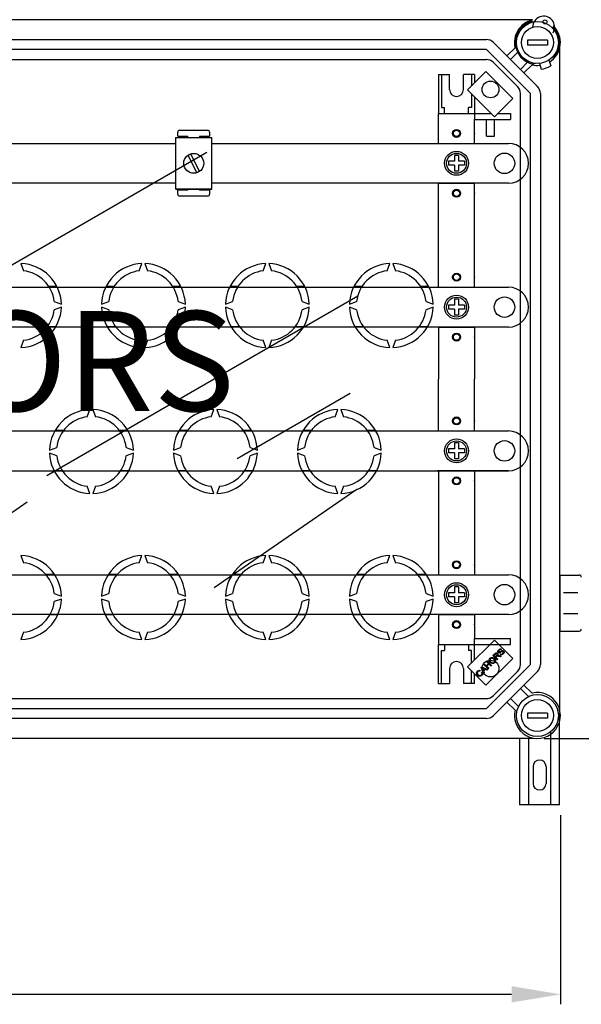
# Model space of a CAD drawing. Units: millimetres. Extents: x -53 to 1062, y 48 to 1253.
# Drawn here: x 319 to 600, y 48 to 541 of the extents above; entities that cross this region are included whole.
import ezdxf

# ---------------------------------------------------------------- set-up
doc = ezdxf.new("R2010")
doc.units = ezdxf.units.MM
doc.layers.add('COTES', color=2, linetype='Continuous', lineweight=5)
doc.styles.add('ROMANS', font='ARIAL.TTF')

# ---------------------------------------------------------------- blocks, each defined once
blk = doc.blocks.new('ALZADO')
for p, q in [((575.81, 540.69), (276.98, 540.69)), ((295.54, 530.89), (552.77, 530.89)), ((556.31, 529.43), (578.38, 507.36)), ((573.34, 530.64), (573.34, 528.14)), ((583.34, 530.64), (573.34, 530.64)), ((583.34, 528.14), (573.34, 528.14)), ((583.34, 530.64), (583.34, 528.14)), ((552.77, 525.89), (295.54, 525.89)), ((574.84, 503.82), (552.77, 525.89)), ((563.1, 522.64), (567.16, 526.7)), ((568.49, 524.49), (564.87, 520.87)), ((589.64, 194.54), (589.64, 527.25)), ((290.33, 520.89), (552.77, 520.89)), ((568.37, 507.36), (556.3, 519.43)), ((569.82, 515.92), (573.44, 519.54)), ((575.65, 518.21), (571.58, 514.15)), ((577.24, 518.95), (576.25, 518.59)), ((579.31, 518.94), (580.31, 516.04)), ((584.04, 520.57), (585.04, 517.67)), ((585.6, 521.8), (586.65, 522.19)), ((528.84, 513.39), (534.34, 513.39)), ((528.84, 513.39), (528.84, 493.89)), ((530.34, 513.39), (530.34, 496.9)), ((534.34, 505.89), (534.34, 513.39)), ((541.34, 505.89), (541.34, 513.39)), ((546.84, 513.39), (541.34, 513.39)), ((552.54, 514.86), (543.35, 505.67)), ((545.34, 513.39), (545.34, 507.67)), ((546.84, 513.39), (546.84, 509.17)), ((565.98, 501.43), (552.54, 514.86)), ((543.35, 505.67), (556.78, 492.24)), ((545.34, 503.68), (545.34, 496.9)), ((569.84, 217.96), (569.84, 503.82)), ((574.84, 217.96), (574.84, 503.82)), ((579.84, 503.82), (579.84, 217.96)), ((546.84, 502.18), (546.84, 493.89)), ((556.78, 492.24), (565.98, 501.43)), ((528.84, 478.89), (528.84, 493.89)), ((528.84, 493.89), (545.84, 493.89)), ((528.84, 493.89), (546.84, 493.89)), ((530.34, 496.9), (531.84, 496.9)), ((531.84, 493.89), (531.84, 496.9)), ((545.34, 496.9), (543.84, 496.9)), ((543.84, 493.89), (543.84, 496.9)), ((546.84, 493.89), (546.84, 490.89)), ((546.84, 493.89), (555.13, 493.89)), ((558.44, 493.89), (564.84, 493.89)), ((564.84, 493.89), (564.84, 490.89)), ((546.84, 490.89), (564.84, 490.89)), ((546.84, 490.89), (564.84, 490.89)), ((546.84, 478.89), (546.84, 490.89)), ((552.84, 482.54), (552.84, 490.89)), ((556.84, 482.54), (556.84, 490.89)), ((398.16, 482.48), (398.16, 484.48)), ((399.16, 485.48), (413.15, 485.48)), ((414.15, 484.48), (414.15, 482.48)), ((82.83, 478.89), (397.19, 478.89)), ((397.19, 481.88), (415.18, 481.88)), ((397.19, 455.9), (397.19, 481.88)), ((398.16, 482.48), (403.15, 482.48)), ((403.15, 481.88), (403.15, 482.48)), ((409.15, 482.48), (414.15, 482.48)), ((409.15, 482.48), (409.15, 481.88)), ((415.18, 455.9), (415.18, 481.88)), ((415.18, 478.89), (563.84, 478.89)), ((528.84, 478.89), (546.84, 478.89)), ((552.84, 482.54), (556.84, 482.54)), ((282.28, 399.16), (412.82, 474.53)), ((404.63, 473.64), (409.08, 464.82)), ((403.29, 472.96), (407.74, 464.15)), ((533.84, 469.89), (533.84, 467.89)), ((536.84, 469.89), (533.84, 469.89)), ((536.84, 472.89), (536.84, 469.89)), ((538.84, 472.89), (536.84, 472.89)), ((538.84, 472.89), (538.84, 469.89)), ((541.84, 469.89), (538.84, 469.89)), ((541.84, 469.89), (541.84, 467.89)), ((573.84, 468.89), (573.84, 468.89)), ((536.84, 467.89), (533.84, 467.89)), ((536.84, 467.89), (536.84, 464.89)), ((538.84, 464.89), (536.84, 464.89)), ((541.84, 467.89), (538.84, 467.89)), ((538.84, 467.89), (538.84, 464.89)), ((397.19, 458.89), (82.83, 458.89)), ((563.84, 458.89), (415.18, 458.89)), ((528.84, 455.89), (528.84, 458.89)), ((528.84, 458.89), (546.84, 458.89)), ((546.84, 455.89), (546.84, 458.89)), ((415.18, 455.9), (397.19, 455.9)), ((397.19, 455.9), (415.18, 455.9)), ((398.16, 453.5), (398.16, 455.5)), ((403.15, 455.5), (398.16, 455.5)), ((403.15, 455.5), (403.15, 455.9)), ((409.15, 455.9), (409.15, 455.5)), ((414.15, 455.5), (409.15, 455.5)), ((414.15, 455.5), (414.15, 453.5)), ((528.84, 406.89), (528.84, 455.89)), ((546.84, 406.89), (546.84, 455.89)), ((413.15, 452.5), (399.16, 452.5)), ((319.65, 418.69), (320.96, 415.07)), ((378.92, 415.07), (380.23, 418.69)), ((381.73, 418.69), (383.05, 415.07)), ((441, 415.07), (442.32, 418.69)), ((443.82, 418.69), (445.14, 415.07)), ((503.09, 415.07), (504.4, 418.69)), ((505.91, 418.69), (507.22, 415.07)), ((91.5, 406.89), (563.84, 406.89)), ((337.65, 407.18), (333.62, 407.18)), ((366.27, 407.18), (362.23, 407.18)), ((399.74, 407.18), (395.7, 407.18)), ((428.35, 407.18), (424.31, 407.18)), ((461.82, 407.18), (457.79, 407.18)), ((490.44, 407.18), (486.4, 407.18)), ((523.91, 407.18), (519.87, 407.18)), ((528.84, 406.89), (546.84, 406.89)), ((332.56, 312.55), (488.38, 402.5)), ((336.3, 399.74), (339.91, 398.42)), ((359.97, 398.42), (363.58, 399.74)), ((398.39, 399.74), (402, 398.42)), ((422.05, 398.42), (425.67, 399.74)), ((460.47, 399.74), (464.08, 398.42)), ((484.14, 398.42), (487.75, 399.74)), ((522.56, 399.74), (526.17, 398.42)), ((536.84, 400.89), (536.84, 397.89)), ((538.84, 400.89), (536.84, 400.89)), ((538.84, 400.89), (538.84, 397.89)), ((339.91, 396.92), (336.3, 395.61)), ((363.58, 395.61), (359.97, 396.92)), ((402, 396.92), (398.39, 395.61)), ((425.67, 395.61), (422.05, 396.92)), ((464.08, 396.92), (460.47, 395.61)), ((487.75, 395.61), (484.14, 396.92)), ((526.17, 396.92), (522.56, 395.61)), ((533.84, 397.89), (533.84, 395.89)), ((536.84, 397.89), (533.84, 397.89)), ((536.84, 395.89), (533.84, 395.89)), ((536.84, 395.89), (536.84, 392.89)), ((541.84, 397.89), (538.84, 397.89)), ((538.84, 395.89), (538.84, 392.89)), ((541.84, 395.89), (538.84, 395.89)), ((541.84, 397.89), (541.84, 395.89)), ((573.84, 396.89), (573.84, 396.89)), ((538.84, 392.89), (536.84, 392.89)), ((563.84, 386.89), (91.5, 386.89)), ((332.92, 387.16), (337.11, 387.16)), ((362.77, 387.16), (366.96, 387.16)), ((395, 387.16), (399.2, 387.16)), ((424.86, 387.16), (429.05, 387.16)), ((457.09, 387.16), (461.28, 387.16)), ((486.94, 387.16), (491.14, 387.16)), ((519.17, 387.16), (523.37, 387.16)), ((528.84, 386.89), (546.84, 386.89)), ((528.84, 386.89), (528.84, 360.89)), ((546.84, 386.89), (546.84, 360.89)), ((320.96, 380.27), (319.65, 376.66)), ((380.23, 376.66), (378.92, 380.27)), ((383.05, 380.27), (381.73, 376.66)), ((442.32, 376.66), (441, 380.27)), ((445.14, 380.27), (443.82, 376.66)), ((504.4, 376.66), (503.09, 380.27)), ((507.22, 380.27), (505.91, 376.66)), ((528.84, 334.89), (528.84, 360.89)), ((546.84, 334.89), (546.84, 360.89)), ((484.6, 353.66), (427.94, 320.95)), ((352.88, 341.97), (354.2, 345.59)), ((355.7, 345.59), (357.01, 341.97)), ((414.97, 341.97), (416.28, 345.59)), ((417.78, 345.59), (419.1, 341.97)), ((477.05, 341.97), (478.37, 345.59)), ((479.87, 345.59), (481.18, 341.97)), ((127.92, 334.89), (563.84, 334.89)), ((340.93, 335.09), (336.74, 335.09)), ((373.16, 335.09), (368.97, 335.09)), ((403.01, 335.09), (398.82, 335.09)), ((435.24, 335.09), (431.05, 335.09)), ((465.1, 335.09), (460.91, 335.09)), ((497.33, 335.09), (493.14, 335.09)), ((528.84, 334.89), (546.84, 334.89)), ((333.93, 325.32), (337.55, 326.64)), ((372.35, 326.64), (375.96, 325.32)), ((396.02, 325.32), (399.63, 326.64)), ((434.44, 326.64), (438.05, 325.32)), ((458.1, 325.32), (461.72, 326.64)), ((496.52, 326.64), (500.13, 325.32)), ((536.84, 325.89), (533.84, 325.89)), ((533.84, 325.89), (533.84, 323.89)), ((536.84, 328.89), (536.84, 325.89)), ((538.84, 328.89), (536.84, 328.89)), ((538.84, 328.89), (538.84, 325.89)), ((541.84, 325.89), (538.84, 325.89)), ((541.84, 325.89), (541.84, 323.89)), ((337.55, 322.5), (333.93, 323.82)), ((375.96, 323.82), (372.35, 322.5)), ((399.63, 322.5), (396.02, 323.82)), ((438.05, 323.82), (434.44, 322.5)), ((461.72, 322.5), (458.1, 323.82)), ((500.13, 323.82), (496.52, 322.5)), ((536.84, 323.89), (533.84, 323.89)), ((536.84, 323.89), (536.84, 320.89)), ((538.84, 320.89), (536.84, 320.89)), ((538.84, 323.89), (538.84, 320.89)), ((541.84, 323.89), (538.84, 323.89)), ((573.84, 324.89), (573.84, 324.89)), ((127.92, 314.89), (563.84, 314.89)), ((336.19, 315.06), (340.23, 315.06)), ((369.66, 315.06), (373.7, 315.06)), ((398.28, 315.06), (402.32, 315.06)), ((431.75, 315.06), (435.79, 315.06)), ((460.36, 315.06), (464.4, 315.06)), ((493.84, 315.06), (497.87, 315.06)), ((563.84, 314.89), (528.08, 314.89)), ((528.84, 314.89), (528.84, 265.89)), ((546.84, 314.89), (546.84, 265.89)), ((354.2, 303.56), (352.88, 307.17)), ((357.01, 307.17), (355.7, 303.56)), ((416.28, 303.56), (414.97, 307.17)), ((416.38, 256.48), (487.81, 305.7)), ((419.1, 307.17), (417.78, 303.56)), ((478.37, 303.56), (477.05, 307.17)), ((481.18, 307.17), (479.87, 303.56)), ((241.93, 243.61), (322.81, 299.35)), ((319.65, 272.49), (320.96, 268.87)), ((378.92, 268.87), (380.23, 272.49)), ((381.73, 272.49), (383.05, 268.87)), ((441, 268.87), (442.32, 272.49)), ((443.82, 272.49), (445.14, 268.87)), ((503.09, 268.87), (504.4, 272.49)), ((505.91, 272.49), (507.22, 268.87)), ((91.71, 262.89), (563.84, 262.89)), ((336.49, 262.99), (332.11, 262.99)), ((367.77, 262.99), (363.39, 262.99)), ((398.58, 262.99), (394.19, 262.99)), ((429.86, 262.99), (425.47, 262.99)), ((460.66, 262.99), (456.28, 262.99)), ((491.95, 262.99), (487.56, 262.99)), ((522.75, 262.99), (518.36, 262.99)), ((528.84, 265.89), (528.84, 262.89)), ((528.84, 262.89), (546.84, 262.89)), ((546.84, 265.89), (546.84, 262.89)), ((589.64, 262.71), (589.64, 234.71)), ((589.64, 262.71), (599.34, 262.71)), ((536.84, 256.89), (536.84, 253.89)), ((538.84, 256.89), (536.84, 256.89)), ((538.84, 256.89), (538.84, 253.89)), ((336.3, 253.54), (339.91, 252.22)), ((359.97, 252.22), (363.58, 253.54)), ((398.39, 253.54), (402, 252.22)), ((422.05, 252.22), (425.67, 253.54)), ((460.47, 253.54), (464.08, 252.22)), ((484.14, 252.22), (487.75, 253.54)), ((522.56, 253.54), (526.17, 252.22)), ((533.84, 253.89), (533.84, 251.89)), ((536.84, 253.89), (533.84, 253.89)), ((536.84, 251.89), (533.84, 251.89)), ((536.84, 251.89), (536.84, 248.89)), ((541.84, 253.89), (538.84, 253.89)), ((541.84, 251.89), (538.84, 251.89)), ((538.84, 251.89), (538.84, 248.89)), ((541.84, 253.89), (541.84, 251.89)), ((573.84, 252.89), (573.84, 252.89)), ((591.45, 253.91), (598.62, 253.91)), ((339.91, 250.72), (336.3, 249.4)), ((363.58, 249.4), (359.97, 250.72)), ((402, 250.72), (398.39, 249.4)), ((425.67, 249.4), (422.05, 250.72)), ((464.08, 250.72), (460.47, 249.4)), ((487.75, 249.4), (484.14, 250.72)), ((526.17, 250.72), (522.56, 249.4)), ((538.84, 248.89), (536.84, 248.89)), ((563.84, 242.89), (91.71, 242.89)), ((334.22, 242.96), (338.13, 242.96)), ((361.75, 242.96), (365.67, 242.96)), ((396.3, 242.96), (400.21, 242.96)), ((423.84, 242.96), (427.75, 242.96)), ((458.39, 242.96), (462.3, 242.96)), ((485.93, 242.96), (489.84, 242.96)), ((520.47, 242.96), (524.38, 242.96)), ((528.84, 242.89), (528.84, 227.89)), ((528.84, 242.89), (546.84, 242.89)), ((546.84, 242.89), (546.84, 230.89)), ((591.45, 243.51), (598.62, 243.51)), ((589.64, 239.46), (589.64, 234.71)), ((320.96, 234.07), (319.65, 230.45)), ((380.23, 230.45), (378.92, 234.07)), ((383.05, 234.07), (381.73, 230.45)), ((442.32, 230.45), (441, 234.07)), ((445.14, 234.07), (443.82, 230.45)), ((504.4, 230.45), (503.09, 234.07)), ((507.22, 234.07), (505.91, 230.45)), ((589.64, 234.71), (599.34, 234.71)), ((589.64, 234.71), (599.34, 234.71)), ((528.84, 208.39), (528.84, 227.89)), ((528.84, 227.89), (546.84, 227.89)), ((531.84, 227.89), (531.84, 224.89)), ((556.78, 230.14), (543.35, 216.7)), ((543.84, 227.89), (543.84, 224.89)), ((546.84, 230.89), (564.84, 230.89)), ((546.84, 227.89), (546.84, 230.89)), ((546.84, 227.89), (564.84, 227.89)), ((546.84, 220.2), (546.84, 227.89)), ((565.98, 220.94), (556.78, 230.14)), ((564.84, 227.89), (564.84, 230.89)), ((530.34, 208.39), (530.34, 224.89)), ((530.34, 224.89), (531.84, 224.89)), ((545.34, 224.89), (543.84, 224.89)), ((545.34, 218.7), (545.34, 224.89)), ((556.07, 222.41), (557.02, 223.36)), ((558.22, 220.26), (556.07, 222.41)), ((557.27, 223.14), (556.59, 222.46)), ((556.59, 222.46), (557.3, 221.75)), ((557.02, 223.36), (557.36, 223.65)), ((557.61, 223.37), (557.27, 223.14)), ((557.3, 221.75), (557.92, 222.36)), ((557.36, 223.65), (557.76, 223.8)), ((557.78, 223.39), (557.61, 223.37)), ((557.76, 223.8), (558.09, 223.73)), ((557.94, 223.35), (557.78, 223.39)), ((557.95, 221.9), (557.88, 221.83)), ((557.92, 222.36), (558.21, 222.78)), ((558.08, 223.25), (557.94, 223.35)), ((558.05, 221.98), (557.95, 221.9)), ((558.26, 222.05), (558.05, 221.98)), ((558.21, 223.03), (558.08, 223.25)), ((558.09, 223.73), (558.38, 223.54)), ((558.23, 222.9), (558.21, 223.03)), ((558.21, 222.78), (558.23, 222.9)), ((558.47, 222.06), (558.26, 222.05)), ((558.6, 222.87), (558.36, 222.35)), ((558.36, 222.35), (558.51, 222.4)), ((558.38, 223.54), (558.57, 223.23)), ((559.03, 221.96), (558.47, 222.06)), ((558.51, 222.4), (558.63, 222.42)), ((558.57, 223.23), (558.6, 222.87)), ((558.58, 224.38), (558.6, 224.8)), ((558.79, 224.02), (558.58, 224.38)), ((558.6, 224.8), (558.95, 225.36)), ((558.63, 222.42), (558.93, 222.4)), ((559.1, 223.83), (558.79, 224.02)), ((558.93, 222.4), (559.16, 222.37)), ((558.95, 224.74), (558.94, 224.51)), ((558.94, 224.51), (558.97, 224.4)), ((558.95, 225.36), (559.31, 225.64)), ((559.21, 225.12), (558.95, 224.74)), ((558.97, 224.4), (559.04, 224.31)), ((559.76, 221.8), (559.03, 221.96)), ((559.04, 224.31), (559.18, 224.22)), ((559.33, 223.81), (559.1, 223.83)), ((559.16, 222.37), (560.12, 222.16)), ((559.18, 224.22), (559.32, 224.2)), ((559.6, 225.38), (559.21, 225.12)), ((559.31, 225.64), (559.75, 225.78)), ((559.32, 224.2), (559.99, 224.53)), ((559.56, 223.85), (559.33, 223.81)), ((559.8, 223.96), (559.56, 223.85)), ((559.89, 225.38), (559.6, 225.38)), ((559.61, 223.03), (559.85, 223.32)), ((559.95, 222.81), (559.61, 223.03)), ((559.75, 225.78), (560.1, 225.72)), ((560.12, 222.16), (559.76, 221.8)), ((560.02, 224.08), (559.8, 223.96)), ((559.85, 223.32), (560.16, 223.16)), ((560.15, 225.24), (559.89, 225.38)), ((560.35, 222.74), (559.95, 222.81)), ((559.99, 224.53), (560.51, 224.82)), ((560.25, 224.22), (560.02, 224.08)), ((560.1, 225.72), (560.4, 225.53)), ((560.4, 225.53), (560.15, 225.24)), ((560.16, 223.16), (560.52, 223.17)), ((560.6, 224.41), (560.25, 224.22)), ((560.84, 222.9), (560.35, 222.74)), ((560.51, 224.82), (560.77, 224.88)), ((560.52, 223.17), (560.98, 223.46)), ((560.85, 224.48), (560.6, 224.41)), ((560.77, 224.88), (561.04, 224.87)), ((561.25, 223.22), (560.84, 222.9)), ((561.01, 224.45), (560.85, 224.48)), ((560.98, 223.46), (561.26, 223.89)), ((561.15, 224.36), (561.01, 224.45)), ((561.04, 224.87), (561.4, 224.66)), ((561.23, 224.26), (561.15, 224.36)), ((561.27, 224.14), (561.23, 224.26)), ((561.61, 223.82), (561.25, 223.22)), ((561.26, 223.89), (561.27, 224.14)), ((561.4, 224.66), (561.62, 224.27)), ((561.62, 224.27), (561.61, 223.82)), ((551.55, 217.89), (551.83, 218.17)), ((553.7, 215.74), (551.55, 217.89)), ((551.83, 218.17), (552.72, 217.29)), ((552.54, 207.51), (565.98, 220.94)), ((552.72, 217.29), (553.83, 218.41)), ((552.77, 195.89), (574.84, 217.96)), ((552.95, 219.29), (553.24, 219.57)), ((553.83, 218.41), (552.95, 219.29)), ((554.09, 218.15), (552.97, 217.04)), ((552.97, 217.04), (553.98, 216.02)), ((553.24, 219.57), (555.39, 217.43)), ((555.1, 217.14), (554.09, 218.15)), ((554.19, 220.08), (554.31, 220.6)), ((554.33, 219.42), (554.19, 220.08)), ((554.31, 220.6), (554.62, 221.04)), ((554.74, 218.87), (554.33, 219.42)), ((554.6, 220.35), (554.59, 219.84)), ((554.59, 219.84), (555.03, 219.16)), ((554.87, 220.8), (554.6, 220.35)), ((554.62, 221.04), (555.19, 221.4)), ((555.15, 218.56), (554.74, 218.87)), ((555.2, 221.02), (554.87, 220.8)), ((555.03, 219.16), (555.43, 218.87)), ((555.39, 217.43), (555.1, 217.14)), ((555.64, 218.39), (555.15, 218.56)), ((555.19, 221.4), (555.85, 221.46)), ((555.59, 221.1), (555.2, 221.02)), ((555.43, 218.87), (555.91, 218.75)), ((556.07, 220.96), (555.59, 221.1)), ((556.3, 218.46), (555.64, 218.39)), ((555.85, 221.46), (556.35, 221.27)), ((555.91, 218.75), (556.29, 218.83)), ((556.47, 220.66), (556.07, 220.96)), ((556.29, 218.83), (556.6, 219.06)), ((556.85, 218.81), (556.3, 218.46)), ((556.35, 221.27), (556.77, 220.95)), ((556.72, 220.35), (556.47, 220.66)), ((556.6, 219.06), (556.87, 219.48)), ((556.88, 219.99), (556.72, 220.35)), ((556.77, 220.95), (557.15, 220.4)), ((557.15, 219.24), (556.85, 218.81)), ((556.87, 219.48), (556.88, 219.99)), ((557.15, 220.4), (557.29, 219.75)), ((557.29, 219.75), (557.15, 219.24)), ((557.88, 221.83), (557.55, 221.5)), ((557.55, 221.5), (558.51, 220.55)), ((558.51, 220.55), (558.22, 220.26)), ((534.34, 215.89), (534.34, 208.39)), ((541.34, 215.89), (541.34, 208.39)), ((543.35, 216.7), (552.54, 207.51)), ((545.34, 208.39), (545.34, 214.71)), ((546.84, 208.39), (546.84, 213.21)), ((547.81, 213.73), (547.94, 214.23)), ((547.94, 213.09), (547.81, 213.73)), ((547.94, 214.23), (548.25, 214.66)), ((548.33, 212.55), (547.94, 213.09)), ((548.22, 213.99), (548.21, 213.5)), ((548.21, 213.5), (548.62, 212.84)), ((548.48, 214.41), (548.22, 213.99)), ((548.25, 214.66), (548.61, 214.93)), ((548.75, 212.22), (548.33, 212.55)), ((548.68, 214.56), (548.48, 214.41)), ((548.61, 214.93), (549.04, 215.05)), ((548.62, 212.84), (549.01, 212.53)), ((548.9, 214.65), (548.68, 214.56)), ((549.24, 212.01), (548.75, 212.22)), ((549.21, 214.65), (548.9, 214.65)), ((549.01, 212.53), (549.48, 212.37)), ((549.04, 215.05), (549.39, 215.01)), ((549.51, 214.53), (549.21, 214.65)), ((549.91, 212.05), (549.24, 212.01)), ((549.39, 215.01), (549.72, 214.88)), ((549.48, 212.37), (549.87, 212.43)), ((549.72, 214.88), (549.51, 214.53)), ((549.87, 212.43), (550.2, 212.65)), ((550.46, 212.43), (549.91, 212.05)), ((550.12, 216.46), (550.42, 216.76)), ((551.44, 213.48), (550.12, 216.46)), ((550.2, 212.65), (550.4, 212.95)), ((550.28, 213.83), (550.64, 214.04)), ((550.47, 213.3), (550.28, 213.83)), ((550.4, 212.95), (550.47, 213.3)), ((550.42, 216.76), (553.45, 215.49)), ((550.7, 212.74), (550.46, 212.43)), ((550.75, 216.24), (550.49, 216.38)), ((550.49, 216.38), (550.67, 216.09)), ((550.64, 214.04), (550.82, 213.59)), ((550.67, 216.09), (550.79, 215.85)), ((550.83, 213.1), (550.7, 212.74)), ((551.09, 216.09), (550.75, 216.24)), ((550.79, 215.85), (551.18, 214.99)), ((550.82, 213.59), (550.83, 213.1)), ((551.91, 215.71), (551.09, 216.09)), ((551.18, 214.99), (551.91, 215.71)), ((552.23, 215.57), (551.33, 214.67)), ((551.33, 214.67), (551.74, 213.78)), ((551.74, 213.78), (551.44, 213.48)), ((553.13, 215.17), (552.23, 215.57)), ((553.45, 215.49), (553.13, 215.17)), ((553.98, 216.02), (553.7, 215.74)), ((556.3, 202.36), (568.37, 214.43)), ((578.38, 214.42), (556.31, 192.35)), ((528.84, 208.39), (534.34, 208.39)), ((546.84, 208.39), (541.34, 208.39)), ((571.58, 207.63), (575.65, 203.57)), ((573.82, 201.86), (569.82, 205.86)), ((290.33, 200.89), (552.77, 200.89)), ((567.16, 195.08), (563.1, 199.15)), ((564.87, 200.91), (568.87, 196.91)), ((295.54, 195.89), (552.77, 195.89)), ((573.34, 193.64), (573.34, 191.14)), ((583.34, 193.64), (573.34, 193.64)), ((583.34, 193.64), (583.34, 191.14)), ((589.4, 147.61), (589.4, 193.57)), ((552.77, 190.89), (295.54, 190.89)), ((583.34, 191.14), (573.34, 191.14)), ((584.91, 183.98), (584.91, 147.61)), ((276.98, 181.09), (576.2, 181.09)), ((569.43, 181.09), (569.43, 147.61)), ((573.92, 181.09), (573.92, 147.61)), ((576.17, 166.83), (576.17, 158.35)), ((582.66, 166.83), (582.66, 158.35)), ((589.4, 147.61), (569.43, 147.61))]:
    blk.add_line(p, q)
at = {"ltscale": 5}
for p, q in [((581.71, 180.96), (663.71, 180.96)), ((589.93, 142.43), (589.93, 47.78)), ((-15.57, 52.78), (565.43, 52.78))]:
    blk.add_line(p, q, dxfattribs=at)
for centre, radius in [((578.34, 529.39), 10.5), ((582.18, 539.73), 0.999), ((578.34, 529.39), 8), ((554.84, 505.89), 4.2), ((537.84, 483.89), 2), ((537.84, 483.89), 1.6), ((406.19, 468.89), 5), ((537.84, 468.89), 6), ((537.84, 468.89), 5), ((561.84, 468.89), 5.13), ((537.84, 453.89), 2), ((537.84, 453.89), 1.6), ((537.84, 411.89), 2), ((537.84, 411.89), 1.6), ((537.84, 396.89), 6), ((537.84, 396.89), 5), ((561.84, 396.89), 5.13), ((537.84, 381.89), 2), ((537.84, 381.89), 1.6), ((537.84, 339.89), 2), ((537.84, 339.89), 1.6), ((537.84, 324.89), 6), ((537.84, 324.89), 5), ((561.84, 324.89), 5.13), ((537.84, 309.89), 2), ((537.84, 309.89), 1.6), ((537.84, 267.89), 2), ((537.84, 267.89), 1.6), ((537.84, 252.89), 6), ((537.84, 252.89), 5), ((561.84, 252.89), 5.13), ((537.84, 237.89), 2), ((537.84, 237.89), 1.6), ((554.84, 215.89), 4.2), ((578.34, 192.39), 10.5), ((578.34, 192.39), 8)]:
    blk.add_circle(centre, radius)
for centre, radius, start, end in [((581.44, 537.05), 5.5, 330.13, 179.085), ((578.34, 529.39), 11.5, 102.793, 193.551), ((578.34, 529.39), 11, 103.5626, 259.061), ((578.34, 529.39), 11.5, 301.6168, 46.422), ((578.34, 529.39), 11, 319.061, 45.6525), ((552.77, 525.89), 5, 45, 90), ((578.34, 529.39), 8, 169.1931, 173.6822), ((552.77, 515.89), 5, 45, 90), ((578.34, 529.39), 11.5, 256.449, 276.5051), ((578.34, 529.39), 13.5, 278.1917, 299.9302), ((537.84, 505.89), 3.5, 180, 0), ((564.84, 503.82), 5, 0, 45), ((574.84, 503.82), 5, 0, 45), ((399.16, 484.48), 0.999, 90, 180), ((413.15, 484.48), 0.999, 0, 90), ((563.84, 468.89), 10, 0, 90), ((563.84, 468.89), 10, 270, 0), ((399.16, 453.5), 0.999, 180, 270), ((413.15, 453.5), 0.999, 270, 0), ((318.9, 397.67), 21.03, 2.0467, 87.9533), ((318.9, 397.67), 17.52, 6.7716, 83.2284), ((380.98, 397.67), 21.03, 92.0467, 177.9533), ((380.98, 397.67), 17.52, 96.7716, 173.2284), ((380.98, 397.67), 21.03, 2.0467, 87.9533), ((380.98, 397.67), 17.52, 6.7716, 83.2284), ((443.07, 397.67), 21.03, 92.0467, 177.9533), ((443.07, 397.67), 17.52, 96.7716, 173.2284), ((443.07, 397.67), 21.03, 2.0467, 87.9533), ((443.07, 397.67), 17.52, 6.7716, 83.2284), ((505.15, 397.67), 21.03, 92.0467, 177.9533), ((505.15, 397.67), 17.52, 96.7716, 173.2284), ((505.15, 397.67), 21.03, 2.0467, 87.9533), ((505.15, 397.67), 17.52, 6.7716, 83.2284), ((563.84, 396.89), 10, 0, 90), ((318.9, 397.67), 21.03, 272.0467, 357.9533), ((318.9, 397.67), 17.52, 276.7716, 353.2284), ((380.98, 397.67), 21.03, 182.0467, 267.9533), ((380.98, 397.67), 17.52, 186.7716, 263.2284), ((380.98, 397.67), 21.03, 272.0467, 357.9533), ((380.98, 397.67), 17.52, 276.7716, 353.2284), ((443.07, 397.67), 21.03, 182.0467, 267.9533), ((443.07, 397.67), 17.52, 186.7716, 263.2284), ((443.07, 397.67), 21.03, 272.0467, 357.9533), ((443.07, 397.67), 17.52, 276.7716, 353.2284), ((505.15, 397.67), 21.03, 182.0467, 267.9533), ((505.15, 397.67), 17.52, 186.7716, 263.2284), ((505.15, 397.67), 21.03, 272.0467, 357.9533), ((505.15, 397.67), 17.52, 276.7716, 353.2284), ((563.84, 396.89), 10, 270, 0), ((354.95, 324.57), 21.03, 92.0467, 177.9533), ((354.95, 324.57), 21.03, 2.0467, 87.9533), ((417.03, 324.57), 21.03, 92.0467, 177.9533), ((417.03, 324.57), 21.03, 2.0467, 87.9533), ((479.12, 324.57), 21.03, 92.0467, 177.9533), ((479.12, 324.57), 21.03, 2.0467, 87.9533), ((354.95, 324.57), 17.52, 96.7716, 173.2284), ((354.95, 324.57), 17.52, 6.7716, 83.2284), ((417.03, 324.57), 17.52, 96.7716, 173.2284), ((417.03, 324.57), 17.52, 6.7716, 83.2284), ((479.12, 324.57), 17.52, 96.7716, 173.2284), ((479.12, 324.57), 17.52, 6.7716, 83.2284), ((563.84, 324.89), 10, 0, 90), ((354.95, 324.57), 21.03, 182.0467, 267.9533), ((354.95, 324.57), 17.52, 186.7716, 263.2284), ((354.95, 324.57), 21.03, 272.0467, 357.9533), ((354.95, 324.57), 17.52, 276.7716, 353.2284), ((417.03, 324.57), 21.03, 182.0467, 267.9533), ((417.03, 324.57), 17.52, 186.7716, 263.2284), ((417.03, 324.57), 21.03, 272.0467, 357.9533), ((417.03, 324.57), 17.52, 276.7716, 353.2284), ((479.12, 324.57), 21.03, 182.0467, 267.9533), ((479.12, 324.57), 17.52, 186.7716, 263.2284), ((479.12, 324.57), 21.03, 272.0467, 357.9533), ((479.12, 324.57), 17.52, 276.7716, 353.2284), ((563.84, 324.89), 10, 270, 0), ((318.9, 251.47), 21.03, 2.0467, 87.9533), ((380.98, 251.47), 21.03, 92.0467, 177.9533), ((380.98, 251.47), 21.03, 2.0467, 87.9533), ((443.07, 251.47), 21.03, 92.0467, 177.9533), ((443.07, 251.47), 21.03, 2.0467, 87.9533), ((505.15, 251.47), 21.03, 92.0467, 177.9533), ((505.15, 251.47), 21.03, 2.0467, 87.9533), ((318.9, 251.47), 17.52, 6.7716, 83.2284), ((380.98, 251.47), 17.52, 96.7716, 173.2284), ((380.98, 251.47), 17.52, 6.7716, 83.2284), ((443.07, 251.47), 17.52, 96.7716, 173.2284), ((443.07, 251.47), 17.52, 6.7716, 83.2284), ((505.15, 251.47), 17.52, 96.7716, 173.2284), ((505.15, 251.47), 17.52, 6.7716, 83.2284), ((563.84, 252.89), 10, 0, 90), ((599.34, 261.71), 1, 0, 90), ((563.84, 252.89), 10, 270, 0), ((318.9, 251.47), 21.03, 272.0467, 357.9533), ((318.9, 251.47), 17.52, 276.7716, 353.2284), ((380.98, 251.47), 21.03, 182.0467, 267.9533), ((380.98, 251.47), 17.52, 186.7716, 263.2284), ((380.98, 251.47), 21.03, 272.0467, 357.9533), ((380.98, 251.47), 17.52, 276.7716, 353.2284), ((443.07, 251.47), 21.03, 182.0467, 267.9533), ((443.07, 251.47), 17.52, 186.7716, 263.2284), ((443.07, 251.47), 21.03, 272.0467, 357.9533), ((443.07, 251.47), 17.52, 276.7716, 353.2284), ((505.15, 251.47), 21.03, 182.0467, 267.9533), ((505.15, 251.47), 17.52, 186.7716, 263.2284), ((505.15, 251.47), 21.03, 272.0467, 357.9533), ((505.15, 251.47), 17.52, 276.7716, 353.2284), ((599.34, 235.71), 1, 270, 0), ((537.84, 215.89), 3.5, 0, 180), ((564.84, 217.96), 5, 315, 0), ((574.84, 217.96), 5, 315, 0), ((552.77, 205.89), 5, 270, 315), ((578.34, 192.39), 11.5, 166.449, 103.551), ((552.77, 195.89), 5, 270, 315), ((579.41, 166.83), 3.25, 0, 180), ((579.41, 158.35), 3.25, 180, 0)]:
    blk.add_arc(centre, radius, start, end)
for p in [(546.84, 483.89), (546.84, 453.89), (546.84, 411.89), (546.84, 381.89), (546.84, 339.89), (546.84, 309.89), (546.84, 267.89), (546.84, 237.89)]:
    blk.add_point(p)
blk.add_solid([(565.43, 56.87), (565.43, 48.7), (589.93, 52.78)], dxfattribs=at)
at = {"layer": 'COTES', "style": 'ROMANS'}
blk.add_text('CAHORS', height=50, dxfattribs=at).set_placement((157.47, 344.87))

msp = doc.modelspace()

# ---------------------------------------------------------------- block references
msp.add_blockref('ALZADO', (0, 0))

doc.saveas('drawing.dxf')
